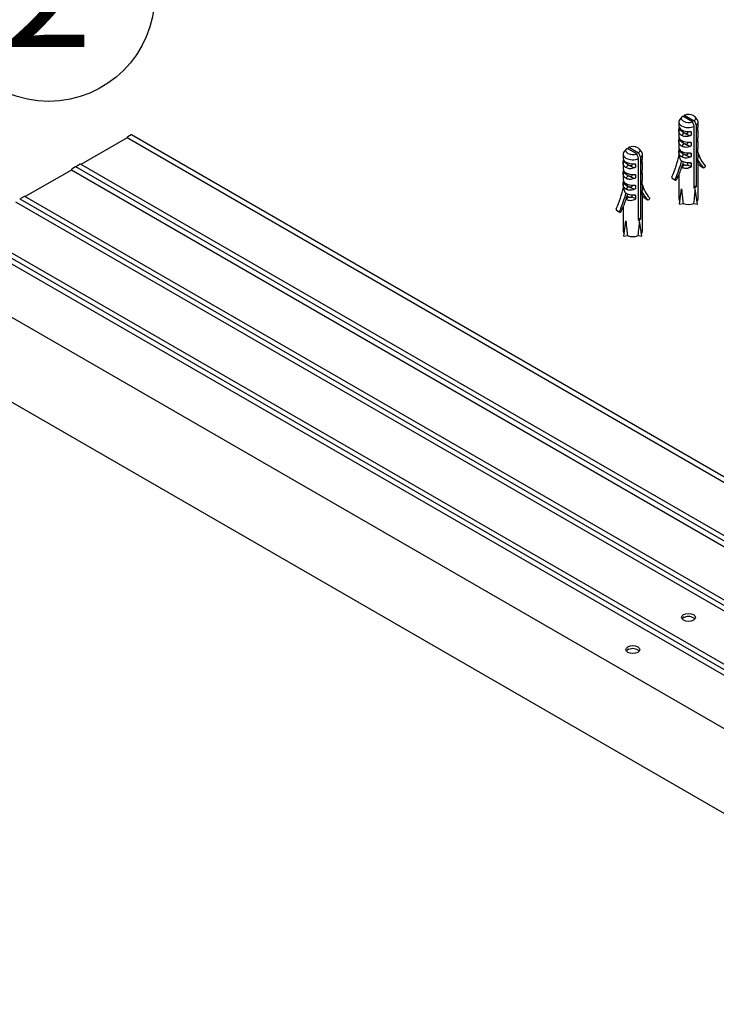
# Paper-space layout 'Folha2' of a CAD drawing. Units: millimetres. Extents: x 5 to 296, y 3 to 205.
# Drawn here: x 49 to 64, y 118 to 140 of the extents above; entities that cross this region are included whole.
import ezdxf

# ---------------------------------------------------------------- set-up
doc = ezdxf.new("R2010")
doc.units = ezdxf.units.MM
doc.layers.add('ANOTAÇÕES', color=8, linetype='Continuous')
doc.styles.add('SLDTEXTSTYLE0', font='TXT', dxfattribs={"width": 0.7})

# ---------------------------------------------------------------- blocks, each defined once
blk = doc.blocks.new('SW_NOTE_0_3')
at = {"layer": 'ANOTAÇÕES', "color": 0}
blk.add_circle((1.972, -1.193), 2.305, dxfattribs=at)
at = {"layer": 'ANOTAÇÕES', "color": 0, "insert": (1.968, 0.188), "char_height": 2.5, "attachment_point": 2, "style": 'SLDTEXTSTYLE0'}
blk.add_mtext('2', dxfattribs=at)

psp = doc.layouts.new('Folha2')

# ---------------------------------------------------------------- linework, layer by layer
at = {"color": 7, "linetype": 'Continuous', "lineweight": 25}
for p, q in [((63.093, 137.612), (63.303, 137.491)), ((62.967, 137.464), (62.967, 137.377)), ((63.043, 137.58), (62.99, 137.519)), ((63.263, 137.468), (63.053, 137.589)), ((63.366, 137.519), (63.313, 137.58)), ((63.346, 137.391), (63.346, 136.049)), ((63.389, 137.377), (63.389, 137.464)), ((51.041, 137.184), (50.97, 137.143)), ((81.34, 119.7), (51.052, 137.185)), ((62.967, 137.275), (62.967, 137.143)), ((63.056, 137.242), (62.971, 137.307)), ((62.976, 137.341), (62.976, 137.342)), ((63.077, 137.226), (63.029, 137.17)), ((63.077, 137.226), (63.073, 137.229)), ((63.077, 137.226), (63.081, 137.224)), ((63.104, 137.214), (63.217, 137.165)), ((63.158, 137.256), (63.158, 137.225)), ((63.202, 137.256), (63.238, 137.24)), ((63.238, 137.24), (63.238, 137.19)), ((63.305, 136.026), (63.305, 137.367)), ((63.38, 137.272), (63.38, 137.322)), ((63.38, 137.266), (63.385, 137.262)), ((63.384, 137.275), (63.385, 137.262)), ((63.388, 137.364), (63.389, 137.377)), ((63.389, 137.143), (63.389, 137.275)), ((50.955, 137.117), (49.951, 136.537)), ((81.34, 119.576), (50.955, 137.117)), ((62.967, 137.042), (62.967, 136.91)), ((63.056, 137.009), (62.971, 137.074)), ((62.976, 137.108), (62.976, 137.109)), ((63.077, 136.993), (63.029, 136.937)), ((63.077, 136.993), (63.073, 136.995)), ((63.077, 136.993), (63.081, 136.991)), ((63.104, 136.981), (63.217, 136.932)), ((63.158, 137.022), (63.158, 136.991)), ((63.202, 137.023), (63.238, 137.007)), ((63.238, 137.007), (63.238, 136.956)), ((63.38, 137.038), (63.38, 137.088)), ((63.38, 137.033), (63.385, 137.029)), ((63.384, 137.042), (63.385, 137.029)), ((63.388, 137.13), (63.389, 137.143)), ((63.389, 136.91), (63.389, 137.042)), ((61.755, 136.764), (61.755, 136.677)), ((61.831, 136.88), (61.778, 136.82)), ((62.051, 136.768), (61.841, 136.889)), ((61.881, 136.913), (62.091, 136.791)), ((62.154, 136.82), (62.101, 136.88)), ((62.177, 136.677), (62.177, 136.764)), ((62.967, 136.809), (62.967, 136.717)), ((62.971, 136.841), (63.056, 136.776)), ((62.976, 136.874), (62.976, 136.875)), ((63.077, 136.76), (63.029, 136.704)), ((63.073, 136.762), (63.077, 136.76)), ((63.077, 136.76), (63.081, 136.758)), ((63.104, 136.748), (63.217, 136.699)), ((63.158, 136.789), (63.158, 136.758)), ((63.202, 136.789), (63.238, 136.773)), ((63.238, 136.773), (63.238, 136.723)), ((63.38, 136.805), (63.38, 136.855)), ((63.385, 136.796), (63.38, 136.799)), ((63.384, 136.809), (63.385, 136.796)), ((63.388, 136.897), (63.389, 136.91)), ((63.389, 136.7), (63.389, 136.809)), ((49.93, 136.543), (49.859, 136.502)), ((81.34, 118.417), (49.941, 136.544)), ((61.755, 136.575), (61.755, 136.444)), ((61.844, 136.542), (61.759, 136.607)), ((61.764, 136.641), (61.764, 136.642)), ((61.864, 136.526), (61.817, 136.471)), ((61.864, 136.526), (61.861, 136.529)), ((61.864, 136.526), (61.869, 136.525)), ((61.946, 136.556), (61.946, 136.525)), ((61.989, 136.556), (62.026, 136.54)), ((62.026, 136.54), (62.026, 136.49)), ((62.093, 135.326), (62.093, 136.668)), ((62.134, 136.691), (62.134, 135.349)), ((62.168, 136.572), (62.168, 136.622)), ((62.168, 136.566), (62.173, 136.563)), ((62.172, 136.575), (62.173, 136.563)), ((62.175, 136.664), (62.177, 136.677)), ((62.177, 136.444), (62.177, 136.575)), ((63.077, 136.532), (63.032, 136.48)), ((63.158, 136.579), (63.158, 136.53)), ((63.158, 136.53), (63.238, 136.495)), ((63.195, 136.579), (63.238, 136.56)), ((63.238, 136.56), (63.238, 136.495)), ((63.379, 136.602), (63.386, 136.592)), ((63.38, 136.577), (63.38, 136.642)), ((63.385, 136.581), (63.385, 136.568)), ((63.389, 135.79), (63.389, 136.581)), ((49.743, 136.417), (48.739, 135.838)), ((81.34, 118.176), (49.743, 136.417)), ((49.829, 136.484), (49.758, 136.443)), ((81.34, 118.3), (49.84, 136.485)), ((61.755, 136.342), (61.755, 136.21)), ((61.844, 136.309), (61.759, 136.374)), ((61.764, 136.408), (61.764, 136.409)), ((61.892, 136.514), (62.005, 136.465)), ((61.946, 136.323), (61.946, 136.292)), ((61.989, 136.323), (62.026, 136.307)), ((62.168, 136.338), (62.168, 136.389)), ((62.168, 136.333), (62.173, 136.329)), ((62.172, 136.342), (62.173, 136.329)), ((62.175, 136.43), (62.177, 136.444)), ((62.177, 136.21), (62.177, 136.342)), ((62.967, 136.312), (62.967, 135.79)), ((63.032, 136.48), (63.029, 136.476)), ((63.029, 136.476), (63.029, 136.471)), ((63.431, 136.509), (63.43, 136.511)), ((63.431, 136.509), (63.507, 136.465)), ((61.755, 136.109), (61.755, 136.017)), ((61.759, 136.141), (61.844, 136.076)), ((61.764, 136.175), (61.764, 136.176)), ((61.864, 136.293), (61.817, 136.237)), ((61.864, 136.293), (61.861, 136.296)), ((61.864, 136.293), (61.869, 136.291)), ((61.892, 136.281), (62.005, 136.232)), ((62.026, 136.307), (62.026, 136.257)), ((62.168, 136.105), (62.168, 136.155)), ((62.173, 136.096), (62.168, 136.1)), ((62.172, 136.109), (62.173, 136.096)), ((62.175, 136.197), (62.177, 136.21)), ((62.177, 136), (62.177, 136.109)), ((62.82, 136.244), (62.896, 136.2)), ((61.864, 136.06), (61.817, 136.004)), ((61.861, 136.062), (61.864, 136.06)), ((61.864, 136.06), (61.869, 136.058)), ((61.892, 136.048), (62.005, 135.999)), ((61.946, 136.089), (61.946, 136.058)), ((61.989, 136.089), (62.026, 136.073)), ((62.026, 136.073), (62.026, 136.023)), ((62.166, 135.902), (62.173, 135.893)), ((62.168, 135.877), (62.168, 135.942)), ((62.983, 135.678), (63.029, 136.008)), ((63.346, 136.049), (63.305, 136.073)), ((63.373, 135.678), (63.327, 136.008)), ((81.34, 116.777), (48.531, 135.717)), ((81.34, 116.901), (48.627, 135.786)), ((48.718, 135.843), (48.647, 135.802)), ((81.34, 117.017), (48.728, 135.844)), ((61.82, 135.78), (61.817, 135.777)), ((61.817, 135.777), (61.817, 135.772)), ((61.864, 135.832), (61.82, 135.78)), ((61.946, 135.879), (61.946, 135.831)), ((61.946, 135.831), (62.026, 135.796)), ((61.983, 135.879), (62.026, 135.861)), ((62.026, 135.861), (62.026, 135.796)), ((62.173, 135.881), (62.173, 135.869)), ((62.177, 135.091), (62.177, 135.881)), ((62.219, 135.809), (62.217, 135.811)), ((62.219, 135.809), (62.295, 135.766)), ((62.983, 135.678), (63.06, 135.69)), ((63.296, 135.69), (63.373, 135.678)), ((61.608, 135.544), (61.684, 135.5)), ((61.755, 135.612), (61.755, 135.091)), ((61.77, 134.978), (61.817, 135.309)), ((62.134, 135.349), (62.093, 135.373)), ((62.161, 134.978), (62.115, 135.309)), ((81.34, 115.501), (47.415, 135.086)), ((81.34, 115.618), (47.516, 135.144)), ((81.34, 115.377), (47.319, 135.018)), ((61.77, 134.978), (61.847, 134.99)), ((62.084, 134.99), (62.161, 134.978)), ((81.34, 114.218), (46.304, 134.444)), ((46.212, 132.652), (81.34, 112.372)), ((63.088, 126.678), (63.072, 126.687)), ((63.058, 126.661), (63.041, 126.644)), ((61.846, 125.961), (61.829, 125.944)), ((61.876, 125.978), (61.86, 125.988))]:
    psp.add_line(p, q, dxfattribs=at)
at = {"color": 7, "linetype": 'Continuous', "lineweight": 25, "flags": 128}
for points in [[(63.285, 137.602), (63.302, 137.59), (63.315, 137.577), (63.324, 137.563), (63.329, 137.548), (63.329, 137.533), (63.324, 137.518), (63.316, 137.504), (63.303, 137.491)], [(62.99, 137.519), (62.99, 137.519), (62.976, 137.499), (62.969, 137.478), (62.968, 137.456), (62.974, 137.434), (62.986, 137.414), (63.005, 137.395), (63.029, 137.378)], [(63.071, 137.478), (63.054, 137.49), (63.041, 137.503), (63.032, 137.517), (63.028, 137.532), (63.027, 137.547), (63.032, 137.562), (63.04, 137.576), (63.053, 137.589)], [(61.778, 136.82), (61.778, 136.82), (61.764, 136.799), (61.756, 136.778), (61.756, 136.756), (61.762, 136.735), (61.774, 136.714), (61.793, 136.695), (61.817, 136.678)], [(61.859, 136.779), (61.842, 136.79), (61.829, 136.803), (61.82, 136.817), (61.815, 136.832), (61.815, 136.847), (61.819, 136.862), (61.828, 136.876), (61.841, 136.889)], [(62.073, 136.902), (62.09, 136.89), (62.103, 136.877), (62.112, 136.863), (62.116, 136.849), (62.117, 136.834), (62.112, 136.819), (62.104, 136.804), (62.091, 136.791)], [(63.538, 136.513), (63.541, 136.507), (63.541, 136.498), (63.539, 136.488), (63.533, 136.478), (63.526, 136.47), (63.518, 136.465), (63.511, 136.464), (63.505, 136.467)], [(62.818, 136.272), (62.815, 136.262), (62.815, 136.253), (62.817, 136.246), (62.82, 136.244)], [(62.894, 136.229), (62.891, 136.219), (62.89, 136.209), (62.893, 136.203), (62.899, 136.199), (62.906, 136.199), (62.913, 136.204), (62.921, 136.211), (62.927, 136.22)], [(62.326, 135.813), (62.329, 135.807), (62.329, 135.798), (62.326, 135.788), (62.321, 135.778), (62.314, 135.77), (62.306, 135.766), (62.299, 135.764), (62.293, 135.767)], [(61.606, 135.573), (61.603, 135.563), (61.602, 135.553), (61.605, 135.547), (61.608, 135.544)], [(61.682, 135.529), (61.678, 135.519), (61.678, 135.51), (61.681, 135.503), (61.686, 135.499), (61.693, 135.5), (61.701, 135.504), (61.709, 135.511), (61.714, 135.521)], [(63.317, 126.646), (63.284, 126.617), (63.235, 126.599), (63.178, 126.592), (63.121, 126.599), (63.072, 126.617), (63.039, 126.646), (63.028, 126.679), (63.039, 126.712), (63.072, 126.74), (63.121, 126.759), (63.178, 126.765), (63.235, 126.759), (63.284, 126.74), (63.317, 126.712), (63.328, 126.679), (63.317, 126.646)], [(63.088, 126.678), (63.083, 126.681), (63.077, 126.684), (63.072, 126.687)], [(62.104, 125.946), (62.072, 125.918), (62.023, 125.899), (61.966, 125.892), (61.908, 125.899), (61.86, 125.918), (61.827, 125.946), (61.816, 125.979), (61.827, 126.012), (61.86, 126.04), (61.908, 126.059), (61.966, 126.065), (62.023, 126.059), (62.072, 126.04), (62.104, 126.012), (62.116, 125.979), (62.104, 125.946)], [(61.876, 125.978), (61.87, 125.981), (61.865, 125.985), (61.86, 125.988)]]:
    psp.add_lwpolyline(points, dxfattribs=at)
at = {"color": 7, "linetype": 'Continuous', "lineweight": 25}
for centre, radius, start, end in [((63.177, 137.391), 0.237, 62.9244, 110.7738), ((63.179, 137.689), 0.237, 242.9238, 290.7744), ((63.304, 137.463), 0.0835, 299.8788, 42.47), ((51.047, 137.175), 0.0108, 65.7374, 125.5215), ((63.071, 137.386), 0.104, 184.9415, 246.3814), ((63.179, 137.671), 0.329, 242.8747, 292.6234), ((63.175, 137.568), 0.314, 242.2754, 274.7479), ((50.988, 137.116), 0.033, 122.6303, 177.3828), ((63.071, 137.152), 0.104, 184.9431, 246.3744), ((63.175, 137.335), 0.313, 242.2715, 274.7572), ((61.967, 136.989), 0.237, 242.9203, 290.778), ((61.965, 136.691), 0.237, 62.9282, 110.7699), ((62.092, 136.763), 0.0834, 299.8597, 42.4879), ((60.692, 137.233), 2.333, 335.6717, 347.9749), ((63.071, 136.919), 0.104, 184.9459, 246.3716), ((63.175, 137.102), 0.314, 242.2845, 274.7442), ((64.056, 136.974), 0.694, 195.8571, 221.699), ((49.936, 136.534), 0.0108, 65.672, 125.5779), ((61.858, 136.686), 0.104, 184.9487, 246.3688), ((61.967, 136.971), 0.329, 242.8719, 292.6227), ((61.963, 136.868), 0.314, 242.2768, 274.7525), ((60.716, 137.209), 2.388, 335.7585, 345.5734), ((63.165, 136.863), 0.283, 241.3376, 264.4683), ((60.745, 137.267), 2.419, 341.0155, 343.9085), ((63.178, 136.941), 0.363, 263.7578, 272.8469), ((63.966, 136.928), 0.652, 205.5956, 225.0732), ((63.317, 136.7), 0.0716, 351.5628, 359.9195), ((63.836, 136.927), 0.582, 219.7381, 225.6577), ((49.776, 136.416), 0.0329, 122.5878, 177.3953), ((49.835, 136.476), 0.0108, 65.6801, 125.669), ((49.877, 136.474), 0.0332, 122.6738, 165.3962), ((61.858, 136.453), 0.104, 184.95, 246.3729), ((61.963, 136.635), 0.314, 242.2763, 274.7475), ((60.565, 137.33), 2.61, 334.823, 340.7812), ((61.858, 136.219), 0.104, 184.9459, 246.3716), ((61.963, 136.402), 0.314, 242.2768, 274.7525), ((59.48, 136.534), 2.333, 335.6733, 347.9743), ((59.503, 136.51), 2.389, 335.7616, 345.5714), ((61.953, 136.163), 0.283, 241.3445, 264.4696), ((59.552, 136.561), 2.398, 341.0039, 343.9225), ((62.753, 136.228), 0.651, 205.5831, 225.0813), ((62.106, 136), 0.0704, 351.4902, 359.999), ((62.844, 136.275), 0.694, 195.856, 221.6986), ((63.227, 136.208), 0.198, 293.231, 306.7542), ((48.623, 135.776), 0.0108, 65.6096, 125.6492), ((48.665, 135.774), 0.0331, 122.6261, 165.4112), ((48.724, 135.834), 0.0108, 65.6801, 125.669), ((59.353, 136.631), 2.61, 334.823, 340.7812), ((61.966, 136.241), 0.362, 263.7559, 272.8655), ((62.622, 136.226), 0.58, 219.7258, 225.6701), ((63.053, 135.794), 0.0862, 182.2589, 223.2149), ((63.178, 136.009), 0.341, 249.6503, 290.3497), ((63.303, 135.794), 0.0861, 316.7647, 357.7541), ((62.015, 135.508), 0.198, 293.2267, 306.7586), ((61.841, 135.094), 0.0862, 182.2662, 223.2088), ((62.09, 135.094), 0.0862, 316.7912, 357.7338), ((61.966, 135.309), 0.341, 249.6503, 290.3497), ((63.388, 126.505), 0.365, 149.9867, 154.7539), ((63.178, 126.502), 0.197, 45.8071, 116.982), ((62.178, 125.804), 0.367, 150.0096, 154.7452), ((61.966, 125.802), 0.197, 45.8345, 116.9564)]:
    psp.add_arc(centre, radius, start, end, dxfattribs=at)
for points, knots in [([(63.067, 137.581), (63.07, 137.585), (63.079, 137.595), (63.088, 137.606), (63.093, 137.612)], [0, 0, 0, 0, 0.352145, 1, 1, 1, 1]), ([(63.305, 137.367), (63.297, 137.387), (63.283, 137.421), (63.268, 137.454), (63.263, 137.468)], [0, 0, 0, 0, 0.601095, 1, 1, 1, 1]), ([(63.303, 137.491), (63.311, 137.474), (63.325, 137.44), (63.339, 137.407), (63.346, 137.391)], [0, 0, 0, 0, 0.5180557, 1, 1, 1, 1]), ([(63.029, 137.17), (63.017, 137.178), (62.992, 137.194), (62.965, 137.242), (62.969, 137.282), (62.971, 137.307)], [0, 0, 0, 0, 0.2682848, 0.5400073, 1, 1, 1, 1]), ([(62.971, 137.307), (62.972, 137.31), (62.973, 137.315), (62.974, 137.324), (62.976, 137.332), (62.976, 137.338), (62.976, 137.341)], [0, 0, 0, 0, 0.241729, 0.490384, 0.760233, 1, 1, 1, 1]), ([(63.217, 137.165), (63.198, 137.159), (63.162, 137.146), (63.096, 137.141), (63.053, 137.16), (63.029, 137.17)], [0, 0, 0, 0, 0.302447, 0.593984, 1, 1, 1, 1]), ([(63.056, 137.242), (63.05, 137.249), (63.042, 137.26), (63.038, 137.275), (63.037, 137.283), (63.037, 137.287), (63.037, 137.291), (63.037, 137.294), (63.037, 137.295)], [0, 0, 0, 0, 0.446089, 0.710484, 0.793919, 0.870643, 0.93968, 1, 1, 1, 1]), ([(63.073, 137.229), (63.07, 137.231), (63.063, 137.235), (63.058, 137.24), (63.056, 137.242)], [0, 0, 0, 0, 0.565311, 1, 1, 1, 1]), ([(63.077, 137.227), (63.076, 137.227), (63.075, 137.228), (63.074, 137.228), (63.073, 137.229)], [0, 0, 0, 0, 0.561066, 1, 1, 1, 1]), ([(63.081, 137.224), (63.08, 137.225), (63.079, 137.225), (63.078, 137.226), (63.077, 137.227)], [0, 0, 0, 0, 0.560869, 1, 1, 1, 1]), ([(63.077, 137.227), (63.077, 137.227), (63.077, 137.226), (63.077, 137.226), (63.077, 137.226)], [0, 0, 0, 0, 0.565183, 1, 1, 1, 1]), ([(63.104, 137.214), (63.1, 137.216), (63.092, 137.218), (63.084, 137.223), (63.081, 137.224)], [0, 0, 0, 0, 0.5656613, 1, 1, 1, 1]), ([(63.158, 137.225), (63.158, 137.224), (63.158, 137.221), (63.156, 137.218), (63.153, 137.216), (63.147, 137.212), (63.13, 137.208), (63.114, 137.212), (63.104, 137.214)], [0, 0, 0, 0, 0.052386, 0.106695, 0.167057, 0.236536, 0.490008, 1, 1, 1, 1]), ([(63.201, 137.256), (63.206, 137.256), (63.215, 137.256), (63.223, 137.254), (63.227, 137.253)], [0, 0, 0, 0, 0.536619, 1, 1, 1, 1]), ([(63.238, 137.19), (63.238, 137.187), (63.237, 137.182), (63.232, 137.175), (63.225, 137.169), (63.22, 137.166), (63.217, 137.165)], [0, 0, 0, 0, 0.223342, 0.473166, 0.72369, 1, 1, 1, 1]), ([(63.227, 137.253), (63.23, 137.251), (63.234, 137.249), (63.237, 137.244), (63.238, 137.241), (63.238, 137.24)], [0, 0, 0, 0, 0.508295, 0.755479, 1, 1, 1, 1]), ([(63.38, 137.322), (63.38, 137.323), (63.38, 137.327), (63.381, 137.334), (63.382, 137.339), (63.383, 137.343)], [0, 0, 0, 0, 0.237443, 0.495168, 1, 1, 1, 1]), ([(63.385, 137.262), (63.385, 137.262), (63.384, 137.26), (63.381, 137.262), (63.38, 137.266), (63.38, 137.269), (63.38, 137.272)], [0, 0, 0, 0, 0.168873, 0.293054, 0.560421, 1, 1, 1, 1]), ([(63.383, 137.343), (63.384, 137.346), (63.385, 137.353), (63.387, 137.36), (63.388, 137.364)], [0, 0, 0, 0, 0.530912, 1, 1, 1, 1]), ([(63.029, 136.937), (63.017, 136.945), (62.992, 136.96), (62.965, 137.009), (62.969, 137.049), (62.971, 137.074)], [0, 0, 0, 0, 0.268283, 0.539957, 1, 1, 1, 1]), ([(62.971, 137.074), (62.972, 137.077), (62.973, 137.082), (62.974, 137.091), (62.976, 137.099), (62.976, 137.105), (62.976, 137.108)], [0, 0, 0, 0, 0.241547, 0.490505, 0.760421, 1, 1, 1, 1]), ([(63.056, 137.009), (63.05, 137.016), (63.042, 137.026), (63.038, 137.042), (63.037, 137.05), (63.037, 137.054), (63.037, 137.058), (63.037, 137.06), (63.037, 137.061)], [0, 0, 0, 0, 0.446222, 0.710479, 0.794063, 0.870641, 0.939679, 1, 1, 1, 1]), ([(63.073, 136.995), (63.07, 136.998), (63.063, 137.001), (63.058, 137.007), (63.056, 137.009)], [0, 0, 0, 0, 0.565457, 1, 1, 1, 1]), ([(63.077, 136.993), (63.076, 136.994), (63.075, 136.994), (63.074, 136.995), (63.073, 136.995)], [0, 0, 0, 0, 0.561066, 1, 1, 1, 1]), ([(63.081, 136.991), (63.08, 136.991), (63.079, 136.992), (63.078, 136.993), (63.077, 136.993)], [0, 0, 0, 0, 0.561299, 1, 1, 1, 1]), ([(63.077, 136.993), (63.077, 136.993), (63.077, 136.993), (63.077, 136.993), (63.077, 136.993)], [0, 0, 0, 0, 0.559965, 1, 1, 1, 1]), ([(63.104, 136.981), (63.1, 136.982), (63.092, 136.985), (63.084, 136.989), (63.081, 136.991)], [0, 0, 0, 0, 0.565611, 1, 1, 1, 1]), ([(63.158, 136.991), (63.158, 136.99), (63.158, 136.988), (63.156, 136.985), (63.153, 136.982), (63.147, 136.978), (63.13, 136.975), (63.114, 136.978), (63.104, 136.981)], [0, 0, 0, 0, 0.052393, 0.106584, 0.166953, 0.236441, 0.489945, 1, 1, 1, 1]), ([(63.201, 137.023), (63.206, 137.023), (63.215, 137.023), (63.223, 137.021), (63.227, 137.02)], [0, 0, 0, 0, 0.536619, 1, 1, 1, 1]), ([(63.238, 136.956), (63.238, 136.954), (63.237, 136.948), (63.232, 136.941), (63.225, 136.936), (63.22, 136.933), (63.217, 136.932)], [0, 0, 0, 0, 0.22353, 0.473293, 0.723757, 1, 1, 1, 1]), ([(63.227, 137.02), (63.23, 137.018), (63.234, 137.016), (63.237, 137.011), (63.238, 137.008), (63.238, 137.007)], [0, 0, 0, 0, 0.508401, 0.755097, 1, 1, 1, 1]), ([(63.38, 137.088), (63.38, 137.09), (63.38, 137.094), (63.381, 137.101), (63.382, 137.106), (63.383, 137.109)], [0, 0, 0, 0, 0.237045, 0.494772, 1, 1, 1, 1]), ([(63.385, 137.029), (63.385, 137.028), (63.384, 137.027), (63.381, 137.029), (63.38, 137.033), (63.38, 137.036), (63.38, 137.038)], [0, 0, 0, 0, 0.168916, 0.292875, 0.56031, 1, 1, 1, 1]), ([(63.383, 137.109), (63.384, 137.113), (63.385, 137.12), (63.387, 137.127), (63.388, 137.13)], [0, 0, 0, 0, 0.530912, 1, 1, 1, 1]), ([(61.855, 136.881), (61.858, 136.885), (61.867, 136.895), (61.875, 136.906), (61.881, 136.913)], [0, 0, 0, 0, 0.352225, 1, 1, 1, 1]), ([(62.093, 136.668), (62.085, 136.688), (62.071, 136.721), (62.056, 136.755), (62.051, 136.768)], [0, 0, 0, 0, 0.601133, 1, 1, 1, 1]), ([(62.091, 136.791), (62.098, 136.774), (62.113, 136.741), (62.127, 136.707), (62.134, 136.691)], [0, 0, 0, 0, 0.518093, 1, 1, 1, 1]), ([(63.029, 136.704), (63.017, 136.712), (62.992, 136.727), (62.965, 136.776), (62.969, 136.816), (62.971, 136.841)], [0, 0, 0, 0, 0.268285, 0.540007, 1, 1, 1, 1]), ([(62.971, 136.841), (62.972, 136.843), (62.973, 136.849), (62.974, 136.857), (62.976, 136.866), (62.976, 136.872), (62.976, 136.874)], [0, 0, 0, 0, 0.241789, 0.490505, 0.760421, 1, 1, 1, 1]), ([(62.974, 136.747), (62.978, 136.722), (62.983, 136.684), (63.001, 136.643), (63.016, 136.624), (63.025, 136.617), (63.029, 136.614)], [0, 0, 0, 0, 0.521459, 0.77434, 0.894332, 1, 1, 1, 1]), ([(63.217, 136.932), (63.198, 136.925), (63.162, 136.913), (63.096, 136.908), (63.053, 136.926), (63.029, 136.937)], [0, 0, 0, 0, 0.302438, 0.593979, 1, 1, 1, 1]), ([(63.056, 136.776), (63.05, 136.782), (63.042, 136.793), (63.038, 136.808), (63.037, 136.816), (63.037, 136.821), (63.037, 136.825), (63.037, 136.827), (63.037, 136.828)], [0, 0, 0, 0, 0.446155, 0.710589, 0.794037, 0.870772, 0.939671, 1, 1, 1, 1]), ([(63.073, 136.762), (63.07, 136.764), (63.063, 136.768), (63.058, 136.773), (63.056, 136.776)], [0, 0, 0, 0, 0.565311, 1, 1, 1, 1]), ([(63.077, 136.76), (63.076, 136.76), (63.075, 136.761), (63.074, 136.762), (63.073, 136.762)], [0, 0, 0, 0, 0.561066, 1, 1, 1, 1]), ([(63.081, 136.758), (63.08, 136.758), (63.079, 136.759), (63.078, 136.76), (63.077, 136.76)], [0, 0, 0, 0, 0.561299, 1, 1, 1, 1]), ([(63.077, 136.76), (63.077, 136.76), (63.077, 136.76), (63.077, 136.76), (63.077, 136.76)], [0, 0, 0, 0, 0.5651833, 1, 1, 1, 1]), ([(63.104, 136.748), (63.1, 136.749), (63.092, 136.752), (63.084, 136.756), (63.081, 136.758)], [0, 0, 0, 0, 0.5657485, 1, 1, 1, 1]), ([(63.158, 136.758), (63.158, 136.757), (63.158, 136.755), (63.156, 136.752), (63.153, 136.749), (63.147, 136.745), (63.13, 136.742), (63.114, 136.745), (63.104, 136.748)], [0, 0, 0, 0, 0.0523864, 0.1066946, 0.1670565, 0.2365363, 0.4900078, 1, 1, 1, 1]), ([(63.201, 136.789), (63.206, 136.789), (63.215, 136.79), (63.223, 136.787), (63.227, 136.786)], [0, 0, 0, 0, 0.536619, 1, 1, 1, 1]), ([(63.227, 136.786), (63.23, 136.785), (63.234, 136.783), (63.237, 136.778), (63.238, 136.775), (63.238, 136.773)], [0, 0, 0, 0, 0.50806, 0.755128, 1, 1, 1, 1]), ([(63.38, 136.855), (63.38, 136.857), (63.38, 136.86), (63.381, 136.867), (63.382, 136.873), (63.383, 136.876)], [0, 0, 0, 0, 0.237044, 0.495167, 1, 1, 1, 1]), ([(63.385, 136.796), (63.385, 136.795), (63.384, 136.794), (63.381, 136.795), (63.38, 136.799), (63.38, 136.803), (63.38, 136.805)], [0, 0, 0, 0, 0.1688733, 0.2930536, 0.5604208, 1, 1, 1, 1]), ([(63.383, 136.876), (63.384, 136.88), (63.385, 136.887), (63.387, 136.894), (63.388, 136.897)], [0, 0, 0, 0, 0.530912, 1, 1, 1, 1]), ([(61.817, 136.471), (61.805, 136.478), (61.78, 136.494), (61.753, 136.543), (61.756, 136.582), (61.759, 136.607)], [0, 0, 0, 0, 0.268264, 0.539954, 1, 1, 1, 1]), ([(61.759, 136.607), (61.759, 136.61), (61.761, 136.616), (61.762, 136.624), (61.764, 136.633), (61.764, 136.639), (61.764, 136.641)], [0, 0, 0, 0, 0.241793, 0.490489, 0.76041, 1, 1, 1, 1]), ([(61.844, 136.542), (61.838, 136.549), (61.83, 136.56), (61.826, 136.575), (61.825, 136.583), (61.825, 136.587), (61.824, 136.591), (61.824, 136.594), (61.824, 136.595)], [0, 0, 0, 0, 0.446155, 0.710445, 0.79404, 0.870768, 0.939671, 1, 1, 1, 1]), ([(61.861, 136.529), (61.858, 136.531), (61.851, 136.535), (61.846, 136.54), (61.844, 136.542)], [0, 0, 0, 0, 0.565162, 1, 1, 1, 1]), ([(61.865, 136.527), (61.864, 136.527), (61.863, 136.528), (61.862, 136.529), (61.861, 136.529)], [0, 0, 0, 0, 0.561066, 1, 1, 1, 1]), ([(61.865, 136.527), (61.865, 136.527), (61.865, 136.527), (61.864, 136.526), (61.864, 136.526)], [0, 0, 0, 0, 0.555745, 1, 1, 1, 1]), ([(61.869, 136.525), (61.868, 136.525), (61.867, 136.526), (61.865, 136.527), (61.865, 136.527)], [0, 0, 0, 0, 0.560493, 1, 1, 1, 1]), ([(61.946, 136.525), (61.946, 136.524), (61.946, 136.522), (61.944, 136.519), (61.941, 136.516), (61.935, 136.512), (61.917, 136.508), (61.902, 136.512), (61.892, 136.514)], [0, 0, 0, 0, 0.052255, 0.10657, 0.166891, 0.236438, 0.489942, 1, 1, 1, 1]), ([(61.989, 136.556), (61.993, 136.556), (62.002, 136.556), (62.011, 136.554), (62.015, 136.553)], [0, 0, 0, 0, 0.536546, 1, 1, 1, 1]), ([(62.015, 136.553), (62.018, 136.552), (62.022, 136.549), (62.025, 136.544), (62.026, 136.542), (62.026, 136.54)], [0, 0, 0, 0, 0.508401, 0.755097, 1, 1, 1, 1]), ([(62.168, 136.622), (62.168, 136.624), (62.168, 136.627), (62.169, 136.634), (62.17, 136.639), (62.171, 136.643)], [0, 0, 0, 0, 0.237045, 0.494772, 1, 1, 1, 1]), ([(62.173, 136.563), (62.172, 136.562), (62.172, 136.56), (62.169, 136.562), (62.168, 136.566), (62.168, 136.57), (62.168, 136.572)], [0, 0, 0, 0, 0.168829, 0.29324, 0.560537, 1, 1, 1, 1]), ([(62.171, 136.643), (62.172, 136.647), (62.173, 136.654), (62.175, 136.661), (62.175, 136.664)], [0, 0, 0, 0, 0.5309118, 1, 1, 1, 1]), ([(63.217, 136.699), (63.198, 136.692), (63.162, 136.679), (63.096, 136.674), (63.053, 136.693), (63.029, 136.704)], [0, 0, 0, 0, 0.3024472, 0.5939842, 1, 1, 1, 1]), ([(63.073, 136.535), (63.07, 136.537), (63.063, 136.541), (63.058, 136.546), (63.056, 136.548)], [0, 0, 0, 0, 0.565457, 1, 1, 1, 1]), ([(63.077, 136.533), (63.076, 136.533), (63.075, 136.534), (63.074, 136.534), (63.073, 136.535)], [0, 0, 0, 0, 0.560934, 1, 1, 1, 1]), ([(63.081, 136.53), (63.08, 136.531), (63.079, 136.531), (63.078, 136.532), (63.077, 136.533)], [0, 0, 0, 0, 0.5604394, 1, 1, 1, 1]), ([(63.077, 136.533), (63.077, 136.533), (63.077, 136.532), (63.077, 136.532), (63.077, 136.532)], [0, 0, 0, 0, 0.561779, 1, 1, 1, 1]), ([(63.104, 136.52), (63.1, 136.522), (63.092, 136.524), (63.084, 136.528), (63.081, 136.53)], [0, 0, 0, 0, 0.565611, 1, 1, 1, 1]), ([(63.158, 136.53), (63.158, 136.529), (63.157, 136.527), (63.154, 136.523), (63.147, 136.518), (63.129, 136.515), (63.114, 136.518), (63.104, 136.52)], [0, 0, 0, 0, 0.052509, 0.108029, 0.237476, 0.490505, 1, 1, 1, 1]), ([(63.137, 136.581), (63.138, 136.581), (63.138, 136.581), (63.138, 136.581), (63.139, 136.581)], [0, 0, 0, 0, 0.561652, 1, 1, 1, 1]), ([(63.196, 136.579), (63.201, 136.579), (63.211, 136.58), (63.221, 136.577), (63.226, 136.575)], [0, 0, 0, 0, 0.513311, 1, 1, 1, 1]), ([(63.238, 136.723), (63.238, 136.721), (63.237, 136.715), (63.232, 136.708), (63.225, 136.702), (63.22, 136.7), (63.217, 136.699)], [0, 0, 0, 0, 0.223576, 0.473185, 0.7237, 1, 1, 1, 1]), ([(63.226, 136.575), (63.228, 136.575), (63.231, 136.573), (63.235, 136.57), (63.238, 136.565), (63.238, 136.562), (63.238, 136.56)], [0, 0, 0, 0, 0.268193, 0.51129, 0.756565, 1, 1, 1, 1]), ([(63.38, 136.642), (63.38, 136.644), (63.38, 136.648), (63.381, 136.654), (63.382, 136.66), (63.383, 136.664), (63.383, 136.666)], [0, 0, 0, 0, 0.2325, 0.491833, 0.745035, 1, 1, 1, 1]), ([(63.385, 136.568), (63.385, 136.568), (63.384, 136.567), (63.381, 136.568), (63.38, 136.572), (63.38, 136.575), (63.38, 136.577)], [0, 0, 0, 0, 0.155704, 0.289632, 0.565147, 1, 1, 1, 1]), ([(63.383, 136.666), (63.384, 136.67), (63.386, 136.678), (63.387, 136.686), (63.388, 136.69)], [0, 0, 0, 0, 0.562575, 1, 1, 1, 1]), ([(61.817, 136.237), (61.805, 136.245), (61.78, 136.261), (61.753, 136.309), (61.756, 136.349), (61.759, 136.374)], [0, 0, 0, 0, 0.268266, 0.540004, 1, 1, 1, 1]), ([(61.759, 136.374), (61.759, 136.377), (61.761, 136.382), (61.762, 136.391), (61.764, 136.399), (61.764, 136.405), (61.764, 136.408)], [0, 0, 0, 0, 0.241733, 0.490612, 0.760222, 1, 1, 1, 1]), ([(62.005, 136.465), (61.986, 136.459), (61.95, 136.446), (61.883, 136.441), (61.841, 136.46), (61.817, 136.471)], [0, 0, 0, 0, 0.302462, 0.593993, 1, 1, 1, 1]), ([(61.844, 136.309), (61.838, 136.316), (61.83, 136.327), (61.826, 136.342), (61.825, 136.35), (61.825, 136.354), (61.824, 136.358), (61.824, 136.361), (61.824, 136.362)], [0, 0, 0, 0, 0.4460901, 0.7104861, 0.7939218, 0.8706386, 0.9396796, 1, 1, 1, 1]), ([(61.892, 136.514), (61.887, 136.516), (61.879, 136.519), (61.872, 136.523), (61.869, 136.525)], [0, 0, 0, 0, 0.565611, 1, 1, 1, 1]), ([(61.989, 136.323), (61.993, 136.323), (62.002, 136.323), (62.011, 136.321), (62.015, 136.32)], [0, 0, 0, 0, 0.536546, 1, 1, 1, 1]), ([(62.026, 136.49), (62.026, 136.487), (62.025, 136.482), (62.02, 136.475), (62.013, 136.469), (62.008, 136.467), (62.005, 136.465)], [0, 0, 0, 0, 0.223579, 0.473398, 0.723916, 1, 1, 1, 1]), ([(62.015, 136.32), (62.018, 136.318), (62.022, 136.316), (62.025, 136.311), (62.026, 136.308), (62.026, 136.307)], [0, 0, 0, 0, 0.508265, 0.75503, 1, 1, 1, 1]), ([(62.168, 136.389), (62.168, 136.39), (62.168, 136.394), (62.169, 136.401), (62.17, 136.406), (62.171, 136.41)], [0, 0, 0, 0, 0.237349, 0.494973, 1, 1, 1, 1]), ([(62.173, 136.329), (62.172, 136.328), (62.172, 136.327), (62.169, 136.329), (62.168, 136.333), (62.168, 136.336), (62.168, 136.338)], [0, 0, 0, 0, 0.1688288, 0.2932398, 0.5605366, 1, 1, 1, 1]), ([(62.171, 136.41), (62.172, 136.413), (62.173, 136.42), (62.175, 136.427), (62.175, 136.43)], [0, 0, 0, 0, 0.531119, 1, 1, 1, 1]), ([(63.217, 136.471), (63.198, 136.465), (63.162, 136.452), (63.096, 136.447), (63.053, 136.466), (63.029, 136.476)], [0, 0, 0, 0, 0.302438, 0.593979, 1, 1, 1, 1]), ([(63.238, 136.495), (63.238, 136.493), (63.237, 136.488), (63.231, 136.481), (63.225, 136.475), (63.22, 136.472), (63.217, 136.471)], [0, 0, 0, 0, 0.226941, 0.480904, 0.728204, 1, 1, 1, 1]), ([(61.817, 136.004), (61.805, 136.012), (61.78, 136.027), (61.753, 136.076), (61.756, 136.116), (61.759, 136.141)], [0, 0, 0, 0, 0.268264, 0.539954, 1, 1, 1, 1]), ([(61.759, 136.141), (61.759, 136.143), (61.761, 136.149), (61.762, 136.157), (61.764, 136.166), (61.764, 136.172), (61.764, 136.175)], [0, 0, 0, 0, 0.241551, 0.49049, 0.76041, 1, 1, 1, 1]), ([(62.005, 136.232), (61.986, 136.226), (61.95, 136.213), (61.883, 136.208), (61.841, 136.227), (61.817, 136.237)], [0, 0, 0, 0, 0.302452, 0.593988, 1, 1, 1, 1]), ([(61.844, 136.076), (61.838, 136.083), (61.83, 136.093), (61.826, 136.108), (61.825, 136.116), (61.825, 136.121), (61.824, 136.125), (61.824, 136.127), (61.824, 136.128)], [0, 0, 0, 0, 0.446155, 0.710445, 0.79404, 0.87062, 0.939671, 1, 1, 1, 1]), ([(61.861, 136.296), (61.858, 136.298), (61.851, 136.302), (61.846, 136.307), (61.844, 136.309)], [0, 0, 0, 0, 0.5650695, 1, 1, 1, 1]), ([(61.865, 136.294), (61.864, 136.294), (61.863, 136.295), (61.862, 136.295), (61.861, 136.296)], [0, 0, 0, 0, 0.560509, 1, 1, 1, 1]), ([(61.865, 136.294), (61.865, 136.293), (61.865, 136.293), (61.864, 136.293), (61.864, 136.293)], [0, 0, 0, 0, 0.560872, 1, 1, 1, 1]), ([(61.869, 136.291), (61.868, 136.292), (61.867, 136.292), (61.865, 136.293), (61.865, 136.294)], [0, 0, 0, 0, 0.560061, 1, 1, 1, 1]), ([(61.892, 136.281), (61.887, 136.283), (61.879, 136.285), (61.872, 136.289), (61.869, 136.291)], [0, 0, 0, 0, 0.565661, 1, 1, 1, 1]), ([(61.946, 136.292), (61.946, 136.29), (61.946, 136.288), (61.944, 136.285), (61.941, 136.283), (61.935, 136.278), (61.917, 136.275), (61.902, 136.279), (61.892, 136.281)], [0, 0, 0, 0, 0.0523859, 0.1066936, 0.1670062, 0.2365441, 0.4900131, 1, 1, 1, 1]), ([(62.026, 136.257), (62.026, 136.254), (62.025, 136.249), (62.02, 136.242), (62.013, 136.236), (62.008, 136.233), (62.005, 136.232)], [0, 0, 0, 0, 0.223555, 0.473346, 0.723837, 1, 1, 1, 1]), ([(62.168, 136.155), (62.168, 136.157), (62.168, 136.16), (62.169, 136.167), (62.17, 136.173), (62.171, 136.176)], [0, 0, 0, 0, 0.237045, 0.494772, 1, 1, 1, 1]), ([(62.173, 136.096), (62.172, 136.095), (62.172, 136.094), (62.169, 136.095), (62.168, 136.1), (62.168, 136.103), (62.168, 136.105)], [0, 0, 0, 0, 0.168922, 0.293401, 0.560295, 1, 1, 1, 1]), ([(62.171, 136.176), (62.172, 136.18), (62.173, 136.187), (62.175, 136.194), (62.175, 136.197)], [0, 0, 0, 0, 0.530912, 1, 1, 1, 1]), ([(61.762, 136.048), (61.766, 136.022), (61.771, 135.984), (61.789, 135.943), (61.803, 135.924), (61.813, 135.917), (61.817, 135.914)], [0, 0, 0, 0, 0.521446, 0.774358, 0.894301, 1, 1, 1, 1]), ([(62.005, 135.999), (61.986, 135.992), (61.95, 135.979), (61.883, 135.975), (61.841, 135.993), (61.817, 136.004)], [0, 0, 0, 0, 0.302453, 0.593988, 1, 1, 1, 1]), ([(61.861, 136.062), (61.858, 136.064), (61.851, 136.068), (61.846, 136.073), (61.844, 136.076)], [0, 0, 0, 0, 0.565162, 1, 1, 1, 1]), ([(61.865, 136.06), (61.864, 136.061), (61.863, 136.061), (61.862, 136.062), (61.861, 136.062)], [0, 0, 0, 0, 0.561066, 1, 1, 1, 1]), ([(61.865, 136.06), (61.865, 136.06), (61.865, 136.06), (61.864, 136.06), (61.864, 136.06)], [0, 0, 0, 0, 0.555745, 1, 1, 1, 1]), ([(61.869, 136.058), (61.868, 136.058), (61.867, 136.059), (61.865, 136.06), (61.865, 136.06)], [0, 0, 0, 0, 0.560493, 1, 1, 1, 1]), ([(61.892, 136.048), (61.887, 136.049), (61.879, 136.052), (61.872, 136.056), (61.869, 136.058)], [0, 0, 0, 0, 0.565611, 1, 1, 1, 1]), ([(61.946, 136.058), (61.946, 136.057), (61.946, 136.055), (61.944, 136.052), (61.941, 136.049), (61.935, 136.045), (61.917, 136.042), (61.902, 136.045), (61.892, 136.048)], [0, 0, 0, 0, 0.052255, 0.10657, 0.166891, 0.236438, 0.489942, 1, 1, 1, 1]), ([(61.989, 136.089), (61.993, 136.09), (62.002, 136.09), (62.011, 136.088), (62.015, 136.087)], [0, 0, 0, 0, 0.536546, 1, 1, 1, 1]), ([(62.026, 136.023), (62.026, 136.021), (62.025, 136.015), (62.02, 136.008), (62.013, 136.003), (62.008, 136), (62.005, 135.999)], [0, 0, 0, 0, 0.223555, 0.473346, 0.723837, 1, 1, 1, 1]), ([(62.015, 136.087), (62.018, 136.085), (62.022, 136.083), (62.025, 136.078), (62.026, 136.075), (62.026, 136.073)], [0, 0, 0, 0, 0.508401, 0.755097, 1, 1, 1, 1]), ([(62.168, 135.942), (62.168, 135.944), (62.168, 135.948), (62.169, 135.954), (62.17, 135.96), (62.171, 135.964), (62.171, 135.966)], [0, 0, 0, 0, 0.232404, 0.491989, 0.745096, 1, 1, 1, 1]), ([(62.171, 135.966), (62.172, 135.971), (62.174, 135.979), (62.175, 135.987), (62.176, 135.99)], [0, 0, 0, 0, 0.562754, 1, 1, 1, 1]), ([(63.029, 136.008), (63.034, 135.947), (63.043, 135.841), (63.055, 135.735), (63.06, 135.69)], [0, 0, 0, 0, 0.5766046, 1, 1, 1, 1]), ([(63.296, 135.69), (63.303, 135.747), (63.314, 135.854), (63.323, 135.96), (63.327, 136.008)], [0, 0, 0, 0, 0.543655, 1, 1, 1, 1]), ([(62.005, 135.771), (61.986, 135.765), (61.95, 135.752), (61.883, 135.747), (61.841, 135.766), (61.817, 135.777)], [0, 0, 0, 0, 0.3024619, 0.5939927, 1, 1, 1, 1]), ([(61.861, 135.835), (61.858, 135.837), (61.851, 135.841), (61.846, 135.846), (61.844, 135.848)], [0, 0, 0, 0, 0.565162, 1, 1, 1, 1]), ([(61.865, 135.833), (61.864, 135.833), (61.863, 135.834), (61.862, 135.835), (61.861, 135.835)], [0, 0, 0, 0, 0.560934, 1, 1, 1, 1]), ([(61.865, 135.833), (61.865, 135.833), (61.865, 135.833), (61.864, 135.832), (61.864, 135.832)], [0, 0, 0, 0, 0.553814, 1, 1, 1, 1]), ([(61.869, 135.83), (61.868, 135.831), (61.867, 135.832), (61.865, 135.833), (61.865, 135.833)], [0, 0, 0, 0, 0.560217, 1, 1, 1, 1]), ([(61.892, 135.82), (61.887, 135.822), (61.879, 135.825), (61.872, 135.829), (61.869, 135.83)], [0, 0, 0, 0, 0.5656613, 1, 1, 1, 1]), ([(61.946, 135.831), (61.946, 135.83), (61.945, 135.827), (61.942, 135.824), (61.935, 135.819), (61.917, 135.815), (61.902, 135.818), (61.892, 135.82)], [0, 0, 0, 0, 0.052507, 0.108024, 0.237492, 0.490475, 1, 1, 1, 1]), ([(61.925, 135.881), (61.926, 135.881), (61.926, 135.881), (61.926, 135.881), (61.926, 135.881)], [0, 0, 0, 0, 0.559045, 1, 1, 1, 1]), ([(61.984, 135.879), (61.989, 135.879), (61.999, 135.88), (62.009, 135.877), (62.014, 135.876)], [0, 0, 0, 0, 0.513346, 1, 1, 1, 1]), ([(62.026, 135.796), (62.026, 135.793), (62.024, 135.788), (62.019, 135.781), (62.013, 135.775), (62.007, 135.773), (62.005, 135.771)], [0, 0, 0, 0, 0.227142, 0.480966, 0.72833, 1, 1, 1, 1]), ([(62.014, 135.876), (62.016, 135.875), (62.019, 135.873), (62.023, 135.87), (62.025, 135.866), (62.026, 135.862), (62.026, 135.861)], [0, 0, 0, 0, 0.268416, 0.511697, 0.756538, 1, 1, 1, 1]), ([(62.173, 135.869), (62.172, 135.868), (62.171, 135.867), (62.169, 135.869), (62.168, 135.872), (62.168, 135.875), (62.168, 135.877)], [0, 0, 0, 0, 0.1558897, 0.290073, 0.565345, 1, 1, 1, 1]), ([(61.817, 135.309), (61.822, 135.247), (61.831, 135.141), (61.843, 135.035), (61.847, 134.99)], [0, 0, 0, 0, 0.576631, 1, 1, 1, 1]), ([(62.084, 134.99), (62.09, 135.048), (62.102, 135.154), (62.111, 135.26), (62.115, 135.309)], [0, 0, 0, 0, 0.543628, 1, 1, 1, 1])]:
    psp.add_open_spline(points, degree=3, knots=knots, dxfattribs=at)

# ---------------------------------------------------------------- block references
at = {"layer": 'ANOTAÇÕES'}
psp.add_blockref('SW_NOTE_0_3', (47.278, 141.41), dxfattribs=at)

doc.saveas('drawing.dxf')
